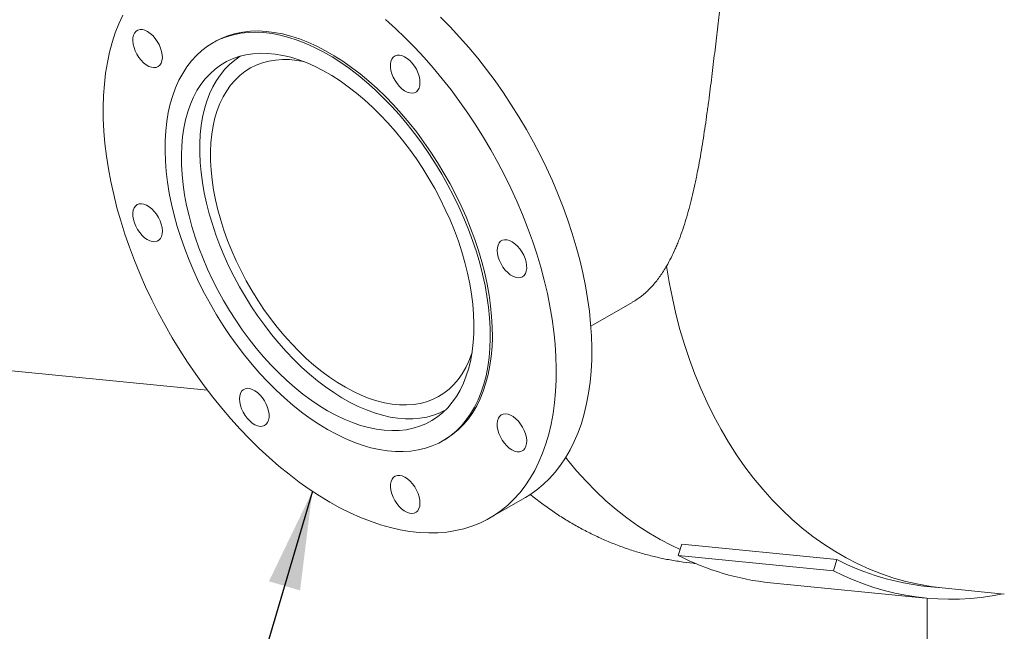
# Model space of a CAD drawing. Units: inches. Extents: x 4 to 348, y 3 to 271.
# Drawn here: x 256 to 277, y 205 to 218 of the extents above; entities that cross this region are included whole.
import ezdxf

# ---------------------------------------------------------------- set-up
doc = ezdxf.new("R2010")
doc.units = ezdxf.units.IN
doc.header["$LTSCALE"] = 16
doc.header["$MEASUREMENT"] = 0
doc.layers.add('OBJECT', color=7, linetype='Continuous')
doc.dimstyles.new('SLDDIMSTYLE3', dxfattribs={"dimtxt": 0.18, "dimasz": 2.08, "dimexe": 0, "dimexo": 0.0625, "dimgap": 0, "dimtad": 0, "dimtih": 1, "dimtoh": 1, "dimdec": 0, "dimrnd": 1e-09, "dimzin": 0, "dimdsep": 46, "dimtxsty": 'Standard', "dimsah": 1, "dimcen": 0.09, "dimadec": 0, "dimazin": 0, "dimtfac": 2.08, "dimtdec": 0, "dimtofl": 0, "dimtmove": 0, "dimatfit": 3, "dimfxl": 0, "dimfrac": 2, "dimtolj": 1, "dimtzin": 0, "dimarcsym": 0})

msp = doc.modelspace()

# ---------------------------------------------------------------- linework, layer by layer
at = {"color": 7, "linetype": 'Continuous', "lineweight": 15}
for p, q in [((260.4497393, 217.340461), (260.4055452, 217.3149482)), ((237.5050361, 212.2488677), (260.2946343, 209.9933998)), ((268.3724778, 211.3402768), (269.2460153, 211.8445593)), ((265.2501514, 208.9229348), (265.2943456, 208.9484475)), ((266.2467682, 207.2986244), (266.9945336, 207.7303002)), ((270.2917501, 206.7424031), (270.2145855, 206.5092696)), ((273.5581575, 206.4191295), (270.2917501, 206.7424031)), ((273.480993, 206.185996), (270.2145855, 206.5092696)), ((273.5581575, 206.4191295), (273.480993, 206.185996)), ((270.5500788, 206.3406024), (270.5798252, 206.3376585)), ((272.1586605, 205.9301811), (275.4250679, 205.6069074)), ((275.44969, 205.855692), (275.7763307, 205.8233646)), ((275.7763307, 205.8233646), (277.0828937, 205.6940551)), ((275.4559103, 205.6039466), (275.4559103, 199.8781162))]:
    msp.add_line(p, q, dxfattribs=at)
at = {"color": 7, "linetype": 'Continuous', "lineweight": 15, "flags": 128}
for points in [[(258.5102554, 217.9004565), (258.4271351, 217.7185536), (258.3530955, 217.5273061), (258.2882879, 217.3271046), (258.2328447, 217.1183582), (258.186879, 216.9014934), (258.1504849, 216.6769531), (258.1237366, 216.4451962), (258.1066889, 216.206696), (258.0993765, 215.9619398), (258.1018143, 215.7114277), (258.1139975, 215.4556714), (258.1359011, 215.1951934), (258.1674804, 214.9305259), (258.2086708, 214.6622095), (258.2593882, 214.3907925), (258.319529, 214.1168292), (258.3889703, 213.8408794), (258.4675703, 213.5635069), (258.5551684, 213.2852783), (258.6515856, 213.006762), (258.756625, 212.728527), (258.8700719, 212.4511417), (258.9916946, 212.1751728), (259.1212446, 211.9011841), (259.2584573, 211.6297353), (259.4030524, 211.361381), (259.5547344, 211.0966694), (259.7131934, 210.8361413), (259.8781058, 210.580329), (260.0491347, 210.329755), (260.2259306, 210.0849313), (260.4081323, 209.846358), (260.5953677, 209.6145226), (260.7872542, 209.3898986), (260.9833998, 209.1729449), (261.1834038, 208.9641048), (261.3868576, 208.763805), (261.5933455, 208.5724545), (261.8024457, 208.3904444), (262.0137311, 208.2181464), (262.2267699, 208.0559126), (262.441127, 207.9040744), (262.6563644, 207.762942), (262.8720425, 207.6328038)], [(262.8720425, 207.6328038), (263.0877205, 207.5139255), (263.3029579, 207.40655), (263.517315, 207.3108968), (263.7303539, 207.2271612), (263.9416392, 207.1555143), (264.1507394, 207.0961024), (264.3572274, 207.049047), (264.5606811, 207.0144441), (264.7606851, 206.9923645), (264.9568307, 206.9828533), (265.1487172, 206.9859299), (265.3359526, 207.001588), (265.5181543, 207.0297956), (265.6949502, 207.0704951), (265.8659791, 207.1236033), (266.0308915, 207.1890118), (266.1893506, 207.266587), (266.3410326, 207.3561702), (266.4856276, 207.4575787), (266.6228403, 207.570605), (266.7523904, 207.6950185), (266.8740131, 207.8305648), (266.98746, 207.9769671), (267.0924993, 208.1339262), (267.1889165, 208.3011216), (267.2765146, 208.4782116), (267.3551146, 208.6648346), (267.4245559, 208.8606091), (267.4846967, 209.0651352), (267.5354141, 209.2779952), (267.5766045, 209.4987541), (267.6081838, 209.726961), (267.6300874, 209.9621496), (267.6422706, 210.2038395), (267.6447085, 210.4515369), (267.6373961, 210.7047358), (267.6203483, 210.9629189), (267.5936001, 211.2255587), (267.5572059, 211.4921188), (267.5112403, 211.7620544), (267.455797, 212.0348142), (267.3909894, 212.309841), (267.3169498, 212.5865728), (267.2338296, 212.8644444), (267.1417984, 213.1428879), (267.0410444, 213.4213347), (266.9317734, 213.6992158), (266.8142085, 213.9759636), (266.6885901, 214.2510127), (266.5551746, 214.5238011), (266.4142348, 214.7937716), (266.2660584, 215.0603726), (266.1109483, 215.3230596), (265.9492212, 215.5812957), (265.7812077, 215.8345536), (265.6072509, 216.0823157), (265.4277062, 216.3240759), (265.2429404, 216.5593403), (265.0533311, 216.7876284), (264.8592655, 217.0084736), (264.6611401, 217.2214249), (264.4593597, 217.4260471), (264.2543364, 217.6219223), (264.0464893, 217.8086503)], [(265.2071251, 217.8577229), (265.4089055, 217.6531006), (265.6070309, 217.4401494), (265.8010965, 217.2193042), (265.9907059, 216.9910161), (266.1754716, 216.7557517), (266.3550163, 216.5139915), (266.5289731, 216.2662293), (266.6969866, 216.0129715), (266.8587137, 215.7547354), (267.0138238, 215.4920484), (267.1620002, 215.2254474), (267.3029401, 214.9554769), (267.4363555, 214.6826885), (267.561974, 214.4076394), (267.6795388, 214.1308916), (267.7888098, 213.8530105), (267.8895638, 213.5745637), (267.981595, 213.2961201), (268.0647152, 213.0182486), (268.1387548, 212.7415168), (268.2035624, 212.46649), (268.2590057, 212.1937302), (268.3049714, 211.9237946), (268.3413655, 211.6572345), (268.3681138, 211.3945947), (268.3851615, 211.1364116), (268.3924739, 210.8832127), (268.390036, 210.6355153), (268.3778528, 210.3938254), (268.3559492, 210.1586368), (268.32437, 209.9304299), (268.2831796, 209.709671), (268.2324621, 209.496811), (268.1723213, 209.2922849), (268.10288, 209.0965103), (268.02428, 208.9098874), (267.936682, 208.7327974), (267.8402648, 208.565602), (267.7352254, 208.4086428), (267.6217785, 208.2622406), (267.5001558, 208.1266942), (267.3706057, 208.0022808), (267.233393, 207.8892544), (267.088798, 207.787846), (266.9945336, 207.7303002)], [(259.0340138, 217.5551793), (258.9784599, 217.5814761), (258.9246916, 217.5953802), (258.874437, 217.5964448), (258.8293113, 217.5846355), (258.7907649, 217.560332), (258.7600367, 217.5243155), (258.7381144, 217.4777434), (258.7257025, 217.4221126), (258.7232001, 217.3592113), (258.7306874, 217.291061), (258.7479239, 217.2198523), (258.7743555, 217.1478737), (258.8091328, 217.0774388), (258.8511379, 217.0108113), (258.8990208, 216.9501328), (258.9512425, 216.8973535), (259.0061246, 216.8541698), (259.061903, 216.8219696), (259.116785, 216.8017879), (259.1690067, 216.7942733), (259.2168896, 216.7996674), (259.2588947, 216.8177967), (259.293672, 216.8480787), (259.3201037, 216.8895399), (259.3373401, 216.9408479), (259.3448275, 217.0003534), (259.342325, 217.0661441), (259.3299131, 217.1361053), (259.3079908, 217.2079883), (259.2772626, 217.2794829), (259.2387162, 217.3482911), (259.1935906, 217.4122013), (259.1433359, 217.4691595), (259.0895676, 217.517335), (259.0340138, 217.5551793)], [(262.8278483, 209.1628013), (263.0117408, 209.0623457), (263.1951031, 208.9735863), (263.3774065, 208.896779), (263.5581254, 208.8321454), (263.7367387, 208.7798717), (263.9127314, 208.7401086), (264.0855962, 208.7129709), (264.2548345, 208.6985367), (264.4199584, 208.6968477), (264.5804919, 208.7079087), (264.7359721, 208.7316878), (264.8859507, 208.7681166), (265.0299952, 208.8170899), (265.1676903, 208.8784666), (265.2986391, 208.9520696), (265.4224639, 209.0376869), (265.5388078, 209.1350714), (265.6473353, 209.2439425), (265.7477335, 209.3639861), (265.8397129, 209.4948563), (265.9230084, 209.6361757), (265.9973796, 209.7875368), (266.0626123, 209.9485032), (266.1185184, 210.1186108), (266.1649365, 210.2973691), (266.201733, 210.4842627), (266.2288017, 210.6787528), (266.2460646, 210.8802786), (266.2534719, 211.0882591), (266.2510022, 211.3020945), (266.2386627, 211.5211684), (266.2164889, 211.744849), (266.1845448, 211.9724915), (266.1429225, 212.2034396), (266.0917419, 212.4370272), (266.0311507, 212.672581), (265.9613235, 212.9094218), (265.8824618, 213.1468667), (265.7947927, 213.384231), (265.6985693, 213.6208305), (265.5940687, 213.8559829), (265.4815925, 214.0890102), (265.3614648, 214.3192405), (265.2340321, 214.5460101), (265.0996617, 214.768665), (264.958741, 214.9865634), (264.8116765, 215.199077), (264.6588921, 215.4055929), (264.5008283, 215.6055159), (264.3379408, 215.7982694), (264.1706994, 215.9832977), (263.9995862, 216.1600674), (263.8250945, 216.3280687), (263.6477276, 216.4868172), (263.4679967, 216.6358553), (263.2864201, 216.7747533), (263.1035213, 216.9031105), (262.9198277, 217.0205571), (262.7358689, 217.1267542), (262.5521753, 217.2213958), (262.3692765, 217.304209), (262.1876999, 217.3749549), (262.007969, 217.4334297), (261.8306021, 217.4794647), (261.6561104, 217.5129272), (261.4849972, 217.5337206), (261.3177558, 217.5417851), (261.1548683, 217.5370974), (260.9968045, 217.5196711), (260.8440201, 217.4895562), (260.6969556, 217.4468398), (260.5560349, 217.3916449), (260.4216645, 217.3241307), (260.2942318, 217.2444919), (260.1741041, 217.152958), (260.0616278, 217.049793), (259.9571273, 216.9352944), (259.8609038, 216.8097922), (259.7732348, 216.6736483), (259.6943731, 216.5272553), (259.6245459, 216.3710353), (259.5639547, 216.2054386), (259.5127741, 216.0309427), (259.4711518, 215.8480508), (259.4392077, 215.6572902), (259.4170339, 215.4592108), (259.4046944, 215.2543839), (259.4022247, 215.0433999), (259.409632, 214.8268672), (259.4268948, 214.6054101), (259.4539635, 214.3796672), (259.49076, 214.1502892), (259.5371782, 213.9179376), (259.5930843, 213.6832823), (259.6583169, 213.4469998), (259.7326882, 213.2097715), (259.8159836, 212.9722813), (259.907963, 212.7352139), (260.0083612, 212.4992529), (260.1168887, 212.2650787), (260.2332326, 212.0333663), (260.3570575, 211.804784), (260.4880063, 211.5799907), (260.6257014, 211.3596346), (260.7697459, 211.144351), (260.9197245, 210.9347607), (261.0752047, 210.731468), (261.2357381, 210.5350589), (261.4008621, 210.3460999), (261.5701004, 210.1651356), (261.7429652, 209.992688), (261.9189579, 209.8292542), (262.0975712, 209.6753054), (262.2782901, 209.5312854), (262.4605935, 209.3976096), (262.6439558, 209.2746634), (262.8278483, 209.1628013)], [(260.4497393, 217.340461), (260.4658587, 217.3496435), (260.6002291, 217.4171577), (260.7411497, 217.4723526), (260.8882143, 217.515069), (261.0409987, 217.5451838), (261.1990625, 217.5626102), (261.3619499, 217.5672979), (261.5291914, 217.5592334), (261.7003046, 217.5384399), (261.8747962, 217.5049774), (262.0521632, 217.4589425), (262.2318941, 217.4004677), (262.4134707, 217.3297217), (262.5963694, 217.2469086), (262.7800631, 217.152267), (262.9640219, 217.0460698), (263.1477155, 216.9286233), (263.3306143, 216.800266), (263.5121909, 216.6613681), (263.6919217, 216.51233), (263.8692887, 216.3535814), (264.0437803, 216.1855802), (264.2148936, 216.0088105), (264.382135, 215.8237822), (264.5450224, 215.6310286), (264.7030862, 215.4311057), (264.8558707, 215.2245897), (265.0029352, 215.0120762), (265.1438558, 214.7941778), (265.2782262, 214.5715228), (265.405659, 214.3447533), (265.5257867, 214.1145229), (265.6382629, 213.8814956), (265.7427634, 213.6463432), (265.8389869, 213.4097438), (265.9266559, 213.1723794), (266.0055177, 212.9349346), (266.0753449, 212.6980938), (266.1359361, 212.46254), (266.1871166, 212.2289523), (266.228739, 211.9980043), (266.2606831, 211.7703618), (266.2828569, 211.5466811), (266.2951964, 211.3276073), (266.2976661, 211.1137718), (266.2902588, 210.9057914), (266.2729959, 210.7042656), (266.2459272, 210.5097755), (266.2091307, 210.3228819), (266.1627125, 210.1441235), (266.1068065, 209.974016), (266.0415738, 209.8130496), (265.9672025, 209.6616885), (265.8839071, 209.5203691), (265.7919277, 209.3894989), (265.6915295, 209.2694552), (265.583002, 209.1605841), (265.4666581, 209.0631996), (265.3428333, 208.9775824), (265.2943456, 208.9484475)], [(262.8278483, 209.5588236), (263.0022684, 209.4638351), (263.1761297, 209.380555), (263.3488754, 209.3092501), (263.5199521, 209.2501488), (263.6888117, 209.2034403), (263.8549135, 209.1692745), (264.0177252, 209.1477606), (264.1767254, 209.1389676), (264.3314048, 209.1429236), (264.4812678, 209.159616), (264.6258344, 209.1889914), (264.7646415, 209.2309555), (264.8972445, 209.2853741), (265.0232185, 209.3520727), (265.1421602, 209.4308377), (265.2536884, 209.5214169), (265.3574459, 209.62352), (265.4531003, 209.73682), (265.5403453, 209.8609539), (265.6189013, 209.9955242), (265.6885168, 210.1400997), (265.7489686, 210.2942173), (265.8000633, 210.4573834), (265.841637, 210.6290753), (265.8735566, 210.8087429), (265.89572, 210.9958108), (265.908056, 211.1896797), (265.9105252, 211.3897287), (265.9031196, 211.5953168), (265.885863, 211.8057856), (265.8588107, 212.0204608), (265.8220493, 212.2386547), (265.7756965, 212.4596685), (265.7199009, 212.6827942), (265.6548412, 212.9073169), (265.5807258, 213.1325175), (265.4977921, 213.3576747), (265.4063058, 213.5820671), (265.3065598, 213.804976), (265.1988739, 214.0256873), (265.0835928, 214.2434941), (264.9610858, 214.4576985), (264.8317455, 214.6676145), (264.6959861, 214.8725697), (264.5542425, 215.0719074), (264.4069687, 215.2649892), (264.2546365, 215.4511966), (264.0977339, 215.629933), (263.9367635, 215.800626), (263.7722408, 215.9627288), (263.604693, 216.115722), (263.4346567, 216.2591156), (263.2626767, 216.3924504), (263.0893037, 216.5152991), (262.9150933, 216.6272682), (262.7406033, 216.7279991), (262.5663929, 216.8171691), (262.3930199, 216.8944925), (262.2210398, 216.9597218), (262.0510036, 217.0126478), (261.8834558, 217.0531012), (261.7189331, 217.0809522), (261.5579627, 217.0961117), (261.4010601, 217.0985312), (261.2487279, 217.0882028), (261.1014541, 217.0651597), (260.9597105, 217.0294757), (260.8239511, 216.981265), (260.6946107, 216.9206822), (260.5721038, 216.8479212), (260.4568227, 216.7632152), (260.3491367, 216.6668354), (260.2493908, 216.5590908), (260.1579045, 216.4403262), (260.0749708, 216.3109223), (260.0008553, 216.1712935), (259.9357956, 216.0218871), (259.8800001, 215.8631817), (259.8336473, 215.6956856), (259.7968859, 215.5199355), (259.7698336, 215.3364942), (259.752577, 215.1459495), (259.7451714, 214.9489116), (259.7476406, 214.7460119), (259.7599766, 214.5379001), (259.7821399, 214.3252429), (259.8140596, 214.1087216), (259.8556333, 213.8890298), (259.906728, 213.6668711), (259.9671798, 213.4429572), (260.0367953, 213.2180054), (260.1153513, 212.9927363), (260.2025963, 212.7678715), (260.2982507, 212.5441312), (260.4020082, 212.3222322), (260.5135364, 212.1028854), (260.6324781, 211.8867932), (260.7584521, 211.674648), (260.8910551, 211.4671293), (261.0298622, 211.2649019), (261.1744288, 211.0686135), (261.3242918, 210.878893), (261.4789712, 210.6963479), (261.6379714, 210.5215632), (261.8007831, 210.3550987), (261.9668849, 210.1974876), (262.1357445, 210.0492348), (262.3068212, 209.9108151), (262.4795669, 209.7826721), (262.6534282, 209.6652162), (262.8278483, 209.5588236)], [(260.9944424, 217.0395318), (260.9873488, 217.0351687), (260.8710498, 216.9550506), (260.7621516, 216.8632981), (260.661003, 216.7602051), (260.5679279, 216.6461018), (260.4832246, 216.5213538), (260.4071644, 216.3863606), (260.3399909, 216.2415547), (260.2819193, 216.0873999), (260.2331356, 215.9243901), (260.1937961, 215.7530473), (260.1640268, 215.5739205), (260.1439231, 215.3875835), (260.1335493, 215.1946332), (260.1329387, 214.9956875), (260.1420933, 214.7913839), (260.1609837, 214.5823768), (260.1895494, 214.3693356), (260.2276988, 214.1529428), (260.2753099, 213.9338916), (260.3322301, 213.7128837), (260.3982771, 213.490627), (260.4732392, 213.2678335), (260.5568764, 213.0452169), (260.6489207, 212.8234902), (260.7490773, 212.6033637), (260.8570254, 212.3855426), (260.9724192, 212.1707246), (261.094889, 211.9595978), (261.2240426, 211.7528385), (261.3594661, 211.5511091), (261.5007259, 211.3550557), (261.6473694, 211.1653064), (261.7989268, 210.9824689), (261.9549127, 210.807129), (262.1148275, 210.6398484), (262.2781588, 210.4811628), (262.4443834, 210.3315806), (262.612969, 210.191581), (262.7833754, 210.0616124), (262.9550568, 209.9420912), (263.1274632, 209.8334002), (263.3000425, 209.7358875), (263.4722417, 209.6498656), (263.6435092, 209.57561), (263.8132965, 209.5133585), (263.9810597, 209.4633107), (264.1462612, 209.4256267), (264.3083721, 209.4004273), (264.4668729, 209.3877932), (264.621256, 209.3877649), (264.7710268, 209.4003425), (264.9157055, 209.4254857), (265.0548287, 209.4631139), (265.1879508, 209.5131067), (265.3061432, 209.5706377)], [(264.772933, 216.4791074), (264.7679331, 216.5461454), (264.7530939, 216.6168015), (264.7288926, 216.6888048), (264.6961069, 216.7598411), (264.6557905, 216.8276271), (264.6092393, 216.8899843), (264.5579495, 216.9449083), (264.5035696, 216.990634), (264.4478474, 217.0256915), (264.3925737, 217.0489542), (264.3395253, 217.0596744), (264.2904071, 217.0575074), (264.2467978, 217.0425231), (264.210099, 217.0152028), (264.1814903, 216.9764249), (264.1618912, 216.9274355), (264.1519315, 216.8698093), (264.1519315, 216.8053985), (264.1618912, 216.7362732), (264.1814903, 216.6646551), (264.210099, 216.5928463), (264.2467978, 216.5231545), (264.2904071, 216.4578199), (264.3395253, 216.3989423), (264.3925737, 216.348414), (264.4478474, 216.3078592), (264.5035696, 216.2785812), (264.5579495, 216.2615211), (264.6092393, 216.2572272), (264.6557905, 216.2658375), (264.6961069, 216.2870753), (264.7288926, 216.320258), (264.7530939, 216.364319), (264.7679331, 216.4178422), (264.772933, 216.4791074)], [(262.3223602, 216.922692), (262.1793061, 216.9475446), (262.0248027, 216.9628357), (261.8743619, 216.9653418), (261.7285121, 216.9550543), (261.5877656, 216.9320092), (261.4526168, 216.8962875), (261.3235405, 216.8480146), (261.20099, 216.7873601), (261.0853957, 216.7145371), (260.9771637, 216.6298014), (260.8766742, 216.5334505), (260.7842801, 216.425823), (260.7003061, 216.3072968), (260.6250469, 216.1782884), (260.5587671, 216.0392508), (260.5016993, 215.8906724), (260.4540441, 215.7330751), (260.4159688, 215.5670125), (260.3876072, 215.3930679), (260.369059, 215.2118523), (260.3603891, 215.0240021), (260.3616282, 214.8301773), (260.3727719, 214.6310585), (260.3937809, 214.4273454), (260.4245816, 214.2197533), (260.4650657, 214.0090116), (260.5150911, 213.7958603), (260.5744819, 213.5810482), (260.6430297, 213.3653299), (260.7204936, 213.1494631), (260.8066015, 212.9342059), (260.901051, 212.7203146), (261.0035103, 212.5085404), (261.1136195, 212.2996272), (261.2309918, 212.0943087), (261.3552151, 211.8933062), (261.4858529, 211.6973257), (261.6224464, 211.5070556), (261.7645158, 211.3231643), (261.911562, 211.1462976), (262.0630686, 210.9770768), (262.2185034, 210.8160962), (262.3773204, 210.6639215), (262.5389618, 210.5210869), (262.7028597, 210.3880944), (262.8684386, 210.265411), (263.0351167, 210.1534676), (263.2023087, 210.0526575), (263.3694273, 209.9633347), (263.5358854, 209.885813), (263.7010983, 209.8203647), (263.8644858, 209.7672198), (264.025474, 209.7265647), (264.1834973, 209.6985425), (264.3380007, 209.6832514), (264.4884415, 209.6807452), (264.6342913, 209.6910327), (264.7750378, 209.7140778), (264.9101865, 209.7497996), (265.0392629, 209.7980724), (265.1618134, 209.8587269), (265.2774077, 209.9315499), (265.3856397, 210.0162857), (265.4861292, 210.1126365), (265.5785232, 210.220264), (265.6624973, 210.3387902), (265.7377565, 210.4677987), (265.8040363, 210.6068363), (265.8611041, 210.7554146), (265.8690293, 210.7790153)], [(258.8140138, 213.905352), (258.7782667, 213.8765436), (258.7507396, 213.8364139), (258.7323172, 213.7862526), (258.7235915, 213.727672), (258.7248431, 213.6625549), (258.7360316, 213.5929941), (258.7567976, 213.5212255), (258.7864735, 213.4495557), (258.8241055, 213.3802883), (258.8684842, 213.3156496), (258.9181832, 213.2577171), (258.971605, 213.2083528), (259.0270327, 213.1691434), (259.0826847, 213.141349), (259.1367725, 213.125863), (259.1875575, 213.1231831), (259.2334075, 213.1333954), (259.2728488, 213.1561718), (259.3046137, 213.1907802), (259.3276813, 213.2361081), (259.3413103, 213.2906988), (259.3450624, 213.3527977), (259.3388172, 213.4204089), (259.3227754, 213.4913592), (259.2974525, 213.5633682), (259.2636625, 213.6341217), (259.2224914, 213.7013453), (259.1752625, 213.7628787), (259.1234937, 213.8167439), (259.0688489, 213.8612098), (259.0130846, 213.8948471), (258.9579929, 213.9165748), (258.9053445, 213.9256945), (258.8568318, 213.921913), (258.8140138, 213.905352)], [(266.9300712, 212.3835565), (266.9658182, 212.4123649), (266.9933453, 212.4524946), (267.0117678, 212.5026558), (267.0204934, 212.5612365), (267.0192419, 212.6263536), (267.0080533, 212.6959144), (266.9872873, 212.767683), (266.9576114, 212.8393527), (266.9199794, 212.9086201), (266.8756007, 212.9732589), (266.8259018, 213.0311914), (266.77248, 213.0805556), (266.7170523, 213.1197651), (266.6614002, 213.1475595), (266.6073124, 213.1630455), (266.5565275, 213.1657254), (266.5106775, 213.1555131), (266.4712362, 213.1327367), (266.4394712, 213.0981283), (266.4164036, 213.0528004), (266.4027747, 212.9982096), (266.3990225, 212.9361108), (266.4052677, 212.8684996), (266.4213096, 212.7975493), (266.4466324, 212.7255402), (266.4804224, 212.6547868), (266.5215935, 212.5875632), (266.5688225, 212.5260298), (266.6205913, 212.4721646), (266.675236, 212.4276987), (266.7310004, 212.3940614), (266.7860921, 212.3723337), (266.8387404, 212.363214), (266.8872532, 212.3669955), (266.9300712, 212.3835565)], [(269.9686844, 212.61091), (270.0237872, 212.2706535), (270.0891124, 211.9342603), (270.1645596, 211.6022483), (270.2500125, 211.2751286), (270.3453395, 210.9534051), (270.4503939, 210.6375731), (270.5650138, 210.3281189), (270.6890229, 210.025519), (270.8222301, 209.7302393), (270.9644303, 209.4427346), (271.1154047, 209.1634474), (271.2749207, 208.8928078), (271.4427327, 208.6312326), (271.6185823, 208.3791245), (271.8021987, 208.1368717), (271.9932992, 207.9048472), (272.1915897, 207.6834084), (272.3967646, 207.472896), (272.6085082, 207.2736344), (272.8264944, 207.0859303), (273.0503875, 206.9100727), (273.2798427, 206.7463325), (273.5145069, 206.5949617), (273.7540186, 206.4561934), (273.998009, 206.3302413), (274.2461025, 206.2172993), (274.4979171, 206.1175414), (274.753065, 206.0311211), (275.0111533, 205.9581715), (275.2717847, 205.8988049), (275.5345578, 205.8531128), (275.7763307, 205.8233646)], [(269.9686844, 212.61091), (270.0237872, 212.2706535), (270.0891124, 211.9342603), (270.1645596, 211.6022483), (270.2500125, 211.2751286), (270.3453395, 210.9534051), (270.4503939, 210.6375731), (270.5650138, 210.3281189), (270.6890229, 210.025519), (270.8222301, 209.7302393), (270.9644303, 209.4427346), (271.1154047, 209.1634474), (271.2749207, 208.8928078), (271.4427327, 208.6312326), (271.6185823, 208.3791245), (271.8021987, 208.1368717), (271.9932992, 207.9048472), (272.1915897, 207.6834084), (272.3967646, 207.472896), (272.6085082, 207.2736344), (272.8264944, 207.0859303), (273.0503875, 206.9100727), (273.2798427, 206.7463325), (273.5145069, 206.5949617), (273.7540186, 206.4561934), (273.998009, 206.3302413), (274.2461025, 206.2172993), (274.4979171, 206.1175414), (274.753065, 206.0311211), (275.0111533, 205.9581715), (275.2717847, 205.8988049), (275.5345578, 205.8531128), (275.7763307, 205.8233646)], [(260.9711519, 209.8098011), (260.9761519, 209.7427631), (260.990991, 209.672107), (261.0151923, 209.6001037), (261.0479781, 209.5290674), (261.0882944, 209.4612814), (261.1348456, 209.3989242), (261.1861354, 209.3440001), (261.2405153, 209.2982745), (261.2962376, 209.263217), (261.3515112, 209.2399543), (261.4045596, 209.2292341), (261.4536778, 209.231401), (261.4972872, 209.2463854), (261.5339859, 209.2737057), (261.5625947, 209.3124836), (261.5821938, 209.361473), (261.5921534, 209.4190992), (261.5921534, 209.48351), (261.5821938, 209.5526353), (261.5625947, 209.6242533), (261.5339859, 209.6960622), (261.4972872, 209.765754), (261.4536778, 209.8310886), (261.4045596, 209.8899662), (261.3515112, 209.9404945), (261.2962376, 209.9810493), (261.2405153, 210.0103273), (261.1861354, 210.0273874), (261.1348456, 210.0316813), (261.0882944, 210.023071), (261.0479781, 210.0018332), (261.0151923, 209.9686505), (260.990991, 209.9245895), (260.9761519, 209.8710662), (260.9711519, 209.8098011)], [(266.7100712, 208.7337292), (266.765625, 208.7074324), (266.8193934, 208.6935283), (266.869648, 208.6924637), (266.9147737, 208.704273), (266.95332, 208.7285764), (266.9840482, 208.764593), (267.0059705, 208.8111651), (267.0183824, 208.8667958), (267.0208849, 208.9296972), (267.0133976, 208.9978474), (266.9961611, 209.0690562), (266.9697294, 209.1410348), (266.9349522, 209.2114697), (266.892947, 209.2780972), (266.8450641, 209.3387757), (266.7928424, 209.391555), (266.7379604, 209.4347387), (266.682182, 209.4669389), (266.6272999, 209.4871206), (266.5750782, 209.4946352), (266.5271953, 209.4892411), (266.4851902, 209.4711118), (266.4504129, 209.4408298), (266.4239813, 209.3993686), (266.4067448, 209.3480606), (266.3992575, 209.288555), (266.40176, 209.2227644), (266.4141718, 209.1528032), (266.4360941, 209.0809202), (266.4668223, 209.0094256), (266.5053687, 208.9406174), (266.5504944, 208.8767072), (266.600749, 208.819749), (266.6545173, 208.7715735), (266.7100712, 208.7337292)], [(267.8448025, 208.5729281), (267.8825098, 208.5248001), (268.0736104, 208.2927756), (268.2719008, 208.0713367), (268.4770757, 207.8608244), (268.6888193, 207.6615628), (268.9068055, 207.4738587), (269.1306986, 207.2980011), (269.3601538, 207.1342609), (269.594818, 206.9828901), (269.8343297, 206.8441218), (270.0783201, 206.7181697), (270.2563991, 206.6355989)], [(267.8448025, 208.5729281), (267.8825098, 208.5248001), (268.0736104, 208.2927756), (268.2719008, 208.0713367), (268.4770757, 207.8608244), (268.6888193, 207.6615628), (268.9068055, 207.4738587), (269.1306986, 207.2980011), (269.3601538, 207.1342609), (269.594818, 206.9828901), (269.8343297, 206.8441218), (270.0783201, 206.7181697), (270.2563991, 206.6355989)], [(264.241806, 207.6676448), (264.284624, 207.6016472), (264.3331368, 207.541854), (264.3857851, 207.4901872), (264.4408768, 207.4483074), (264.4966412, 207.4175606), (264.5512859, 207.398935), (264.6030547, 207.3930293), (264.6502836, 207.4000332), (264.6914547, 207.4197217), (264.7252448, 207.451462), (264.7505676, 207.494234), (264.7666095, 207.5466627), (264.7728547, 207.6070633), (264.7691025, 207.6734944), (264.7554736, 207.7438207), (264.7324059, 207.815782), (264.700641, 207.8870654), (264.6611997, 207.9553797), (264.6153497, 208.0185293), (264.5645647, 208.0744845), (264.510477, 208.1214469), (264.4548249, 208.157907), (264.3993972, 208.182693), (264.3459754, 208.1950082), (264.2962765, 208.1944569), (264.2518978, 208.1810567), (264.2142657, 208.1552384), (264.1845898, 208.1178317), (264.1638239, 208.0700389), (264.1526353, 208.0133962), (264.1513838, 207.9497241), (264.1601094, 207.881069), (264.1785319, 207.8096376), (264.206059, 207.7377258), (264.241806, 207.6676448)]]:
    msp.add_lwpolyline(points, dxfattribs=at)
at = {"color": 7, "linetype": 'Continuous', "lineweight": 15}
for centre, radius, start, end in [((272.7022481, 211.3078743), 5.4050968, 242.5971563, 264.2280377), ((275.978586, 211.0880421), 5.2590131, 242.5971563, 264.2280377), ((275.9502362, 210.9320707), 5.3499895, 242.5133648, 281.89694561)]:
    msp.add_arc(centre, radius, start, end, dxfattribs=at)
for points, knots in [([(271.3633427, 220.0260093), (271.3204987, 219.7631876), (271.2799254, 219.4903196), (271.2014412, 218.9227058), (271.1635513, 218.6279856), (271.1068406, 218.1670166), (271.0879511, 218.0101981), (271.0592999, 217.769735), (271.0496958, 217.6887065), (271.0303099, 217.5247976), (271.0205824, 217.4423769), (270.9912457, 217.1941457), (270.9714643, 217.027174), (270.9308115, 216.6901346), (270.909943, 216.5200675), (270.8772085, 216.2625033), (270.8660567, 216.1762374), (270.8488722, 216.0461984), (270.8430678, 216.0027454), (270.8312882, 215.9156214), (270.8253042, 215.8718865), (270.7950432, 215.6536256), (270.7697526, 215.4803042), (270.7159345, 215.1364804), (270.6874115, 214.9659769), (270.641185, 214.7125932), (270.6251998, 214.6285281), (270.6002, 214.5030666), (270.5916961, 214.4613522), (270.5743176, 214.3781437), (270.565466, 214.3367628), (270.5205302, 214.1318494), (270.4822438, 213.9734201), (270.3996161, 213.6675992), (270.3552798, 213.5202059), (270.282971, 213.3076602), (270.2578979, 213.2382383), (270.2186409, 213.1363061), (270.20526, 213.1026468), (270.1780267, 213.0363485), (270.1641802, 213.0037199), (270.0937419, 212.8431594), (270.0335455, 212.7229505), (269.9686844, 212.61091)], [0, 0, 0, 0, 0.125, 0.125, 0.25, 0.25, 0.3125, 0.3125, 0.34375, 0.34375, 0.375, 0.375, 0.4375, 0.4375, 0.5, 0.5, 0.53125, 0.53125, 0.546875, 0.546875, 0.5625, 0.5625, 0.625, 0.625, 0.6875, 0.6875, 0.71875, 0.71875, 0.734375, 0.734375, 0.75, 0.75, 0.8125, 0.8125, 0.875, 0.875, 0.90625, 0.90625, 0.921875, 0.921875, 0.9375, 0.9375, 1, 1, 1, 1]), ([(269.9686844, 212.61091), (269.9239554, 212.5380828), (269.8343331, 212.392161), (269.6847755, 212.2042758), (269.5232285, 212.0422292), (269.3775644, 211.9207323), (269.2789061, 211.8691402), (269.2433941, 211.8505697)], [0, 0, 0, 0, 0.2188134007, 0.4384307962, 0.6580745726, 0.8769240787, 1, 1, 1, 1]), ([(267.0933814, 207.7990153), (267.1146775, 207.7811068), (267.2114208, 207.6997528), (267.3903774, 207.5654724), (267.629663, 207.3970765), (267.8747114, 207.2409933), (268.1244422, 207.0964241), (268.3786429, 206.9637761), (268.6368721, 206.8431069), (268.8987526, 206.7345385), (269.1638955, 206.6381616), (269.4319166, 206.554016), (269.7024483, 206.4822767), (269.9750776, 206.4225414), (270.2495812, 206.3764964), (270.4420307, 206.349599), (270.5431197, 206.3416503), (270.5518776, 206.3409616)], [0, 0, 0, 0, 0.0215989672, 0.0981188281, 0.1742907105, 0.250116626, 0.3256036233, 0.4007636238, 0.475613148, 0.5501729582, 0.6244676414, 0.6985251549, 0.7723763533, 0.8460545093, 0.919594839, 0.993034036, 1, 1, 1, 1])]:
    msp.add_open_spline(points, degree=3, knots=knots, dxfattribs=at)

# ---------------------------------------------------------------- leaders
at = {"layer": 'OBJECT'}
msp.add_leader([(262.5049644, 207.8610377), (256.7098072, 188.1317116), (252.7098072, 188.1317116)], dimstyle='SLDDIMSTYLE3', dxfattribs=at)

doc.saveas('drawing.dxf')
